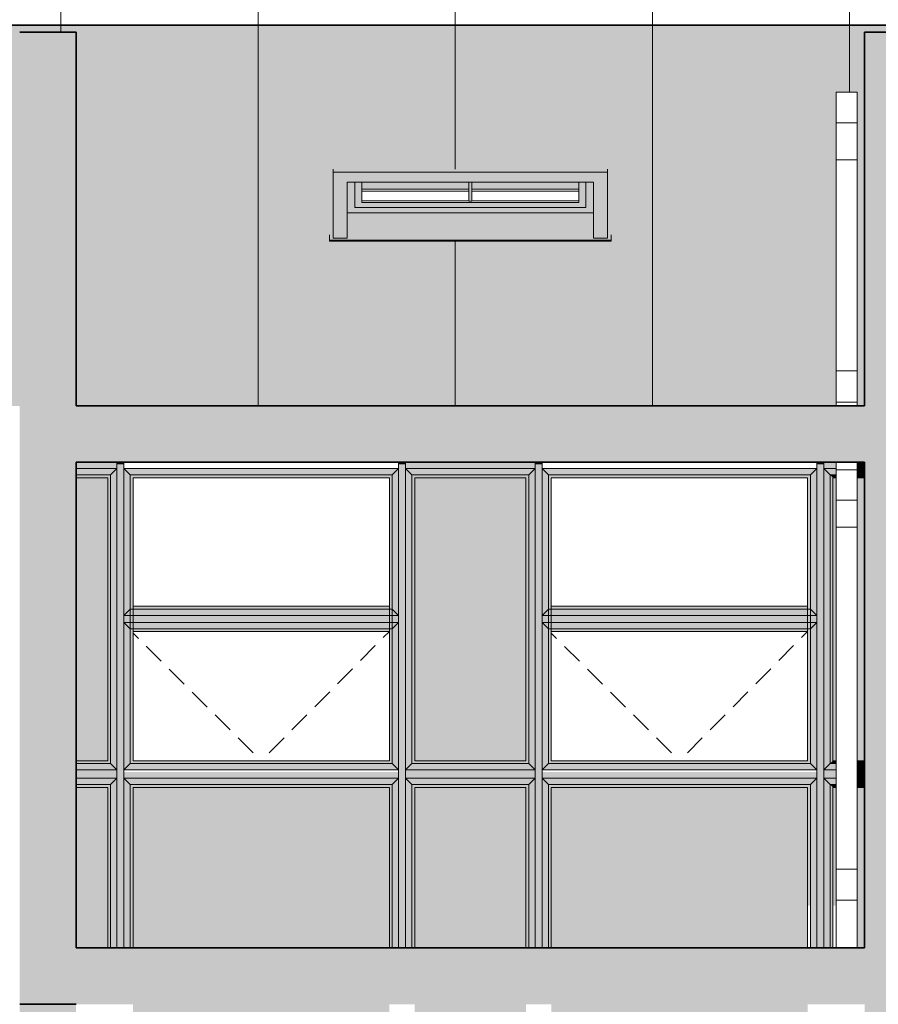
# Model space of a CAD drawing. Extents: x 619718 to 908907, y -132408 to -3330.
# Drawn here: x 672762 to 678860, y -21303 to -14310 of the extents above; entities that cross this region are included whole.
import ezdxf

# ---------------------------------------------------------------- set-up
doc = ezdxf.new("R2010")
doc.units = 0
doc.header["$MEASUREMENT"] = 0
doc.linetypes.add('Achse', pattern=[230, 0, -80, 150, 0])
for name, color, linetype, lineweight in [('A-NDIM-7-015 TX-02', 7, 'Continuous', 15), ('Балки_Ном_пера__3', 7, 'Continuous', 35), ('Колонны_Ном_пера__3', 7, 'Continuous', 35), ('Крыши_Ном_пера__3', 7, 'Continuous', 35), ('Крыши_Ном_пера__91', 255, 'Continuous', 20), ('Мебель и оборудование_Ном_пера__21', 7, 'Continuous', 20), ('Наружные стены_Ном_пера__3', 7, 'Continuous', 35), ('Наружные стены_Ном_пера__33', 7, 'Continuous', 20), ('Огражд.  лестн._Ном_пера__145', 9, 'Continuous', 18), ('Огражд.  лестн._Ном_пера__21', 7, 'Continuous', 20), ('Огражд.  лестн._Ном_пера__87', 7, 'Continuous', 20), ('ШТРИХОВКА2_Ном_пера__100', 253, 'Continuous', 20), ('ШТРИХОВКА2_Ном_пера__19', 255, 'Continuous', 20), ('ШТРИХОВКА2_Ном_пера__91', 255, 'Continuous', 20)]:
    doc.layers.add(name, color=color, linetype=linetype, lineweight=lineweight)
doc.layers.add('ШТРИХОВКА2_Ном_пера__120', color=7, linetype='Continuous', lineweight=15, true_color=0xf2f2f2)
doc.styles.add('ROMANS', font='ROMANS.shx')
doc.dimstyles.new('A-COTAS 100', dxfattribs={"dimtxt": 250, "dimasz": 125, "dimexe": 0.18, "dimexo": 300, "dimgap": 75, "dimtad": 1, "dimdec": 0, "dimzin": 0, "dimdsep": 46, "dimtxsty": 'ROMANS', "dimblk": 'DOT', "dimcen": 0.9, "dimclrd": 256, "dimclre": 256, "dimclrt": 256, "dimadec": 0, "dimazin": 0, "dimtfac": 1, "dimtdec": 0, "dimtmove": 2, "dimatfit": 3, "dimldrblk": 'DOT', "dimfxl": 1, "dimtolj": 1, "dimtzin": 0, "dimarcsym": 0})

msp = doc.modelspace()

# ---------------------------------------------------------------- hatches: boundary and pattern name
h = msp.add_hatch(color=253)
h.paths.add_polyline_path([(678560.5, -15305.9), (678560.5, -15043.4), (678560.5, -14825.2), (678710.5, -14825.2), (678710.5, -15043.4), (678710.5, -15305.9), (678710.5, -16803.1), (678710.5, -17025.4), (678710.5, -17052.8), (678762.5, -17052.8), (678762.5, -14398.3), (679162.5, -14398.3), (679162.5, -17052.8), (684560.5, -17052.8), (684560.5, -17025.4), (684560.5, -16804.4), (684560.5, -16803.1), (684560.5, -15305.9), (684560.5, -15043.4), (684560.5, -14825.2), (684710.5, -14825.2), (684710.5, -15043.4), (684710.5, -15305.9), (684710.5, -16803.1), (684710.5, -17025.4), (684710.5, -17052.8), (684762.5, -17052.8), (684762.5, -14398.3), (685162.5, -14398.3), (685162.5, -17052.8), (689200.9, -17052.8), (689200.9, -14349.8), (680671.1, -14349.8), (680671.1, -14779.3, -0.414214), (680721.1, -14829.3, -1), (680621.1, -14829.3, -0.414214), (680671.1, -14779.3), (680671.1, -14349.8), (660512.5, -14349.8), (660512.5, -14542.4), (660512.5, -17052.8), (660762.5, -17052.8), (660762.5, -14942.2), (660762.5, -14398.3), (661162.5, -14398.3), (661162.5, -17052.8), (661190.1, -17052.8), (661190.1, -15685.1), (661190.1, -15382.6), (661190.1, -14936.8), (661340.1, -14936.8), (661340.1, -15382.6), (661340.1, -15685.1), (661340.1, -17052.8), (666477.6, -17052.8), (666477.6, -15685.1), (666477.6, -15382.6), (666477.6, -14936.8), (666627.6, -14936.8), (666627.6, -15382.6), (666627.6, -15685.1), (666627.6, -17052.8), (666762.5, -17052.8), (666762.5, -14398.3), (667162.5, -14398.3), (667162.5, -17052.8), (672463.8, -17052.8), (672463.8, -15685.1), (672463.8, -15382.6), (672463.8, -14936.8), (672613.8, -14936.8), (672613.8, -15382.6), (672613.8, -15685.1), (672613.8, -17052.8), (672762.5, -17052.8), (672762.5, -14398.3), (673162.5, -14398.3), (673162.5, -17052.8), (678560.5, -17052.8), (678560.5, -17025.4), (678560.5, -16804.4), (678560.5, -16803.1)])
h.paths.add_polyline_path([(674987.5, -15392.3), (676937.5, -15392.3), (676937.5, -15860.8), (676837.5, -15860.8), (676837.5, -15682.2), (675087.5, -15682.2), (675087.5, -15860.8), (674987.5, -15860.8)], flags=16)
h.paths.add_polyline_path([(674962.5, -15875.7), (676962.5, -15875.7), (676962.5, -15883.8), (674962.5, -15883.8)], flags=16)
h.paths.add_polyline_path([(676782.5, -15463), (676782.5, -15608), (676782.5, -15643.4), (675142.5, -15643.4), (675142.5, -15608), (675142.5, -15463)], flags=0)
h.paths.add_polyline_path([(675192.5, -15514.3), (675952.5, -15514.3), (675952.5, -15528.5), (675952.5, -15599.2), (675972.5, -15599.2), (675972.5, -15528.5), (675972.5, -15514.3), (676732.5, -15514.3), (676732.5, -15608), (675192.5, -15608)], flags=0)
h.paths.add_polyline_path([(670962.5, -15875.7), (670962.5, -15883.8), (668962.5, -15883.8), (668962.5, -15875.7)], flags=16)
h.paths.add_polyline_path([(670937.5, -15860.8), (670837.5, -15860.8), (670837.5, -15682.2), (669087.5, -15682.2), (669087.5, -15860.8), (668987.5, -15860.8), (668987.5, -15392.3), (670937.5, -15392.3)], flags=16)
h.paths.add_polyline_path([(670782.5, -15463), (670782.5, -15608), (670782.5, -15643.4), (669142.5, -15643.4), (669142.5, -15608), (669142.5, -15463)], flags=0)
h.paths.add_polyline_path([(670732.5, -15608), (669192.5, -15608), (669192.5, -15514.3), (669952.5, -15514.3), (669952.5, -15528.5), (669952.5, -15599.2), (669972.5, -15599.2), (669972.5, -15528.5), (669972.5, -15514.3), (670732.5, -15514.3)], flags=0)
h.paths.add_polyline_path([(680962.5, -15875.7), (682962.5, -15875.7), (682962.5, -15883.8), (680962.5, -15883.8)], flags=16)
h.paths.add_polyline_path([(680987.5, -15392.3), (682937.5, -15392.3), (682937.5, -15860.8), (682837.5, -15860.8), (682837.5, -15682.2), (681087.5, -15682.2), (681087.5, -15860.8), (680987.5, -15860.8)], flags=16)
h.paths.add_polyline_path([(682782.5, -15463), (682782.5, -15608), (682782.5, -15643.4), (681142.5, -15643.4), (681142.5, -15608), (681142.5, -15463)], flags=0)
h.paths.add_polyline_path([(681192.5, -15514.3), (681952.5, -15514.3), (681952.5, -15528.5), (681952.5, -15599.2), (681972.5, -15599.2), (681972.5, -15528.5), (681972.5, -15514.3), (682732.5, -15514.3), (682732.5, -15608), (681192.5, -15608)], flags=0)
h.paths.add_polyline_path([(664962.5, -15875.7), (664962.5, -15883.8), (662962.5, -15883.8), (662962.5, -15875.7)], flags=16)
h.paths.add_polyline_path([(664937.5, -15860.8), (664837.5, -15860.8), (664837.5, -15682.2), (663087.5, -15682.2), (663087.5, -15860.8), (662987.5, -15860.8), (662987.5, -15392.3), (664937.5, -15392.3)], flags=16)
h.paths.add_polyline_path([(664782.5, -15463), (664782.5, -15608), (664782.5, -15643.4), (663142.5, -15643.4), (663142.5, -15608), (663142.5, -15463)], flags=0)
h.paths.add_polyline_path([(664732.5, -15608), (663192.5, -15608), (663192.5, -15514.3), (663952.5, -15514.3), (663952.5, -15528.5), (663952.5, -15599.2), (663972.5, -15599.2), (663972.5, -15528.5), (663972.5, -15514.3), (664732.5, -15514.3)], flags=0)
h.paths.add_polyline_path([(686962.8, -15875.7), (688962.8, -15875.7), (688962.8, -15883.8), (686962.8, -15883.8)], flags=16)
h.paths.add_polyline_path([(686987.8, -15392.3), (688937.8, -15392.3), (688937.8, -15860.8), (688837.8, -15860.8), (688837.8, -15682.2), (687087.8, -15682.2), (687087.8, -15860.8), (686987.8, -15860.8)], flags=16)
h.paths.add_polyline_path([(688782.8, -15463), (688782.8, -15608), (688782.8, -15643.4), (687142.8, -15643.4), (687142.8, -15608), (687142.8, -15463)], flags=0)
h.paths.add_polyline_path([(687192.8, -15514.3), (687952.8, -15514.3), (687952.8, -15528.5), (687952.8, -15599.2), (687972.8, -15599.2), (687972.8, -15528.5), (687972.8, -15514.3), (688732.8, -15514.3), (688732.8, -15608), (687192.8, -15608)], flags=0)
h = msp.add_hatch(color=254)
h.paths.add_polyline_path([(670357.5, -17562.8), (669567.5, -17562.8), (669567.5, -19572.8), (670357.5, -19572.8)])
h.paths.add_polyline_path([(669387.5, -19762.8), (667567.5, -19762.8), (667567.5, -20902.8), (669387.5, -20902.8)])
h.paths.add_polyline_path([(670357.5, -19762.8), (669567.5, -19762.8), (669567.5, -20902.8), (670357.5, -20902.8)])
h.paths.add_polyline_path([(672357.5, -19762.8), (670537.5, -19762.8), (670537.5, -20902.8), (672357.5, -20902.8)])
h.paths.add_polyline_path([(670357.5, -21302.8), (669567.5, -21302.8), (669567.5, -22172.8), (670357.5, -22172.8)])
h.paths.add_polyline_path([(672357.5, -21302.8), (670537.5, -21302.8), (670537.5, -22172.8), (672357.5, -22172.8)])
h.paths.add_polyline_path([(670357.5, -22362.8), (669567.5, -22362.8), (669567.5, -24372.8), (670357.5, -24372.8)])
h.paths.add_polyline_path([(669387.5, -21302.8), (667567.5, -21302.8), (667567.5, -22172.8), (669387.5, -22172.8)])
h.paths.add_polyline_path([(676357.5, -17562.8), (675567.5, -17562.8), (675567.5, -19572.8), (676357.5, -19572.8)])
h.paths.add_polyline_path([(675387.5, -19762.8), (673567.5, -19762.8), (673567.5, -20902.8), (675387.5, -20902.8)])
h.paths.add_polyline_path([(676357.5, -19762.8), (675567.5, -19762.8), (675567.5, -20902.8), (676357.5, -20902.8)])
h.paths.add_polyline_path([(678357.5, -19762.8), (676537.5, -19762.8), (676537.5, -20902.8), (678357.5, -20902.8)])
h.paths.add_polyline_path([(678357.5, -21302.8), (676537.5, -21302.8), (676537.5, -22172.8), (678357.5, -22172.8)])
h.paths.add_polyline_path([(676357.5, -21302.8), (675567.5, -21302.8), (675567.5, -22172.8), (676357.5, -22172.8)])
h.paths.add_polyline_path([(675387.5, -21302.8), (673567.5, -21302.8), (673567.5, -22172.8), (675387.5, -22172.8)])
h.paths.add_polyline_path([(676357.5, -22362.8), (675567.5, -22362.8), (675567.5, -24372.8), (676357.5, -24372.8)])
h.paths.add_polyline_path([(682357.5, -22362.8), (681567.5, -22362.8), (681567.5, -24372.8), (682357.5, -24372.8)])
h.paths.add_polyline_path([(681387.5, -21302.8), (679567.5, -21302.8), (679567.5, -22172.8), (681387.5, -22172.8)])
h.paths.add_polyline_path([(682357.5, -21302.8), (681567.5, -21302.8), (681567.5, -22172.8), (682357.5, -22172.8)])
h.paths.add_polyline_path([(684357.5, -21302.8), (682537.5, -21302.8), (682537.5, -22172.8), (684357.5, -22172.8)])
h.paths.add_polyline_path([(684357.5, -19762.8), (682537.5, -19762.8), (682537.5, -20902.8), (684357.5, -20902.8)])
h.paths.add_polyline_path([(682357.5, -19762.8), (681567.5, -19762.8), (681567.5, -20902.8), (682357.5, -20902.8)])
h.paths.add_polyline_path([(681387.5, -19762.8), (679567.5, -19762.8), (679567.5, -20902.8), (681387.5, -20902.8)])
h.paths.add_polyline_path([(682357.5, -17562.8), (681567.5, -17562.8), (681567.5, -19572.8), (682357.5, -19572.8)])
at = {"layer": 'ШТРИХОВКА2_Ном_пера__100', "linetype": 'Continuous'}
for points in [[(673162.5, -14398.3), (672762.5, -14398.3), (672762.5, -21302.8), (673162.5, -21302.8)], [(678762.5, -30202.8), (679162.5, -30202.8), (679162.5, -14398.3), (678762.5, -14398.3)], [(674987.5, -15860.8), (675087.5, -15860.8), (675087.5, -15463), (674987.5, -15392.3)], [(674987.5, -15392.3), (675087.5, -15463), (676837.5, -15463), (676937.5, -15392.3)], [(676937.5, -15392.3), (676837.5, -15463), (676837.5, -15860.8), (676937.5, -15860.8)], [(675087.5, -15463), (675087.5, -15643.4), (675142.5, -15643.4), (675142.5, -15463)], [(675142.5, -15608), (675192.5, -15608), (675192.5, -15463), (675142.5, -15463)], [(676732.5, -15608), (676782.5, -15608), (676782.5, -15463), (676732.5, -15463)], [(676782.5, -15643.4), (676837.5, -15643.4), (676837.5, -15463), (676782.5, -15463)], [(675087.5, -15682.2), (676837.5, -15682.2), (676837.5, -15643.4), (676782.5, -15643.4), (675142.5, -15643.4), (675087.5, -15643.4)], [(675142.5, -15643.4), (676782.5, -15643.4), (676782.5, -15608), (676732.5, -15608), (675192.5, -15608), (675142.5, -15608)], [(674987.5, -15839.1), (674962.5, -15839.1), (674962.5, -15875.7), (676962.5, -15875.7), (676962.5, -15839.1), (676937.5, -15839.1), (676937.5, -15860.8), (676837.5, -15860.8), (676837.5, -15682.2), (675087.5, -15682.2), (675087.5, -15860.8), (674987.5, -15860.8)], [(678762.5, -17452.8), (678762.5, -17052.8), (673162.5, -17052.8), (673162.5, -17452.8)], [(678762.5, -21302.8), (678762.5, -20902.8), (673162.5, -20902.8), (673162.5, -21302.8)], [(672762.5, -21302.8), (672762.5, -22075.7), (673162.5, -22075.7), (673162.5, -21302.8)]]:
    msp.add_hatch(color=256, dxfattribs=at).paths.add_polyline_path(points, flags=0)
at = {"layer": 'ШТРИХОВКА2_Ном_пера__120', "linetype": 'Continuous'}
h = msp.add_hatch(dxfattribs=at)
h.set_pattern_fill('НАСТИЛ_ДОЩАТЫЙ', color=256, style=0, pattern_type=2)
h.set_pattern_definition([(90, (667454.6, -30202.8), (1400, 0), [])])
h.paths.add_polyline_path([(660512.5, -14249.3), (660512.5, -14349.8), (715412.5, -14349.8), (715412.5, -14249.3)], flags=0)
h = msp.add_hatch(dxfattribs=at)
h.set_pattern_fill('НАСТИЛ_ДОЩАТЫЙ', color=256, style=0, pattern_type=2)
h.set_pattern_definition([(90, (667454.6, -31248.3), (-1400, 0), [])])
h.paths.add_polyline_path([(715412.5, -14349.8), (660744.7, -14349.8), (660512.5, -14349.8), (660512.5, -17052.8), (660740.1, -17052.8), (660758.7, -14398.3), (661162.5, -14398.3), (661162.5, -14936.8), (661162.5, -15839.1), (661162.5, -17052.8), (661190.1, -17052.8), (661190.1, -14936.8), (661340.1, -14936.8), (661340.1, -17052.8), (666477.6, -17052.8), (666477.6, -14936.8), (666627.6, -14936.8), (666627.6, -17052.8), (666762.5, -17052.8), (666762.5, -14398.3), (667162.5, -14398.3), (667162.5, -14936.8), (667162.5, -17052.8), (672463.8, -17052.8), (672463.8, -14936.8), (672613.8, -14936.8), (672613.8, -17052.8), (672762.5, -17052.8), (672762.5, -14398.3), (673162.5, -14398.3), (673162.5, -14936.8), (673162.5, -17052.8), (678560.5, -17052.8), (678560.5, -14825.2), (678710.5, -14825.2), (678710.5, -17052.8), (678762.5, -17052.8), (678762.5, -14398.3), (679162.5, -14398.3), (679162.5, -15839.1), (679162.5, -17052.8), (684560.5, -17052.8), (684560.5, -14825.2), (684710.5, -14825.2), (684710.5, -17052.8), (684762.5, -17052.8), (684762.5, -14798.3), (684762.5, -14398.3), (685162.5, -14398.3), (685162.5, -15839.1), (685162.5, -17052.8), (690060.5, -17052.8), (690060.5, -14825.2), (690210.5, -14825.2), (690210.5, -17052.8), (690262.5, -17052.8), (690262.5, -14435), (690262.5, -14398.3), (690314.4, -14398.3), (690662.5, -14398.3), (690662.5, -15839.1), (690662.5, -17052.8), (691262.5, -17052.8), (691262.5, -14398.3), (691611.1, -14398.3), (691662.5, -14398.3), (691662.5, -15839.1), (691662.5, -17052.8), (696560.5, -17052.8), (696560.5, -14825.2), (696710.5, -14825.2), (696710.5, -17052.8), (696762.5, -17052.8), (696762.5, -14398.3), (697162.5, -14398.3), (697162.5, -15839.1), (697162.5, -17052.8), (702560.5, -17052.8), (702560.5, -14825.2), (702710.5, -14825.2), (702710.5, -17052.8), (702712.5, -17052.8), (702712.5, -16802.8), (702762.5, -16802.8), (702762.5, -14398.3), (703162.5, -14398.3), (703162.5, -15839.1), (703162.5, -16802.8), (703212.5, -16802.8), (703212.5, -17052.8), (708560.5, -17052.8), (708560.5, -14825.2), (708710.5, -14825.2), (708710.5, -17052.8), (708762.5, -17052.8), (708762.5, -14398.3), (709162.5, -14398.3), (709162.5, -15839.1), (709162.5, -17052.8), (714560.5, -17052.8), (714560.5, -14825.2), (714710.5, -14825.2), (714710.5, -17052.8), (714762.5, -17052.8), (714762.5, -14798.3), (714762.5, -14398.3), (715162.5, -14398.3), (715162.5, -17052.8), (715412.5, -17052.8), (715412.5, -14396.1)], flags=0)
h.paths.add_polyline_path([(664962.5, -15883.8), (662962.5, -15883.8), (662962.5, -15839.1), (662987.5, -15839.1), (662987.5, -15371.6), (664937.5, -15371.6), (664937.5, -15839.1), (664962.5, -15839.1)], flags=0)
h.paths.add_polyline_path([(668962.5, -15883.8), (668962.5, -15839.1), (668987.5, -15839.1), (668987.5, -15371.6), (670937.5, -15371.6), (670937.5, -15839.1), (670962.5, -15839.1), (670962.5, -15883.8)], flags=0)
h.paths.add_polyline_path([(676962.5, -15883.8), (674962.5, -15883.8), (674962.5, -15839.1), (674987.5, -15839.1), (674987.5, -15371.6), (676937.5, -15371.6), (676937.5, -15839.1), (676962.5, -15839.1)], flags=0)
h.paths.add_polyline_path([(682962.5, -15883.8), (680962.5, -15883.8), (680962.5, -15839.1), (680987.5, -15839.1), (680987.5, -15371.6), (682937.5, -15371.6), (682937.5, -15839.1), (682962.5, -15839.1)], flags=0)
h.paths.add_polyline_path([(686962.8, -15839.1), (686987.8, -15839.1), (686987.8, -15371.6), (688937.8, -15371.6), (688937.8, -15839.1), (688962.8, -15839.1), (688962.8, -15883.8), (686962.8, -15883.8)], flags=0)
h.paths.add_polyline_path([(692962.6, -15883.8), (692962.6, -15839.1), (692987.6, -15839.1), (692987.6, -15371.6), (694937.6, -15371.6), (694937.6, -15839.1), (694962.6, -15839.1), (694962.6, -15883.8)], flags=0)
h.paths.add_polyline_path([(698962.5, -15883.8), (698962.5, -15839.1), (698987.5, -15839.1), (698987.5, -15371.6), (700937.5, -15371.6), (700937.5, -15839.1), (700962.5, -15839.1), (700962.5, -15883.8)], flags=0)
h.paths.add_polyline_path([(706962.5, -15883.8), (704962.5, -15883.8), (704962.5, -15839.1), (704987.5, -15839.1), (704987.5, -15371.6), (706937.5, -15371.6), (706937.5, -15839.1), (706962.5, -15839.1)], flags=0)
h.paths.add_polyline_path([(712962.5, -15883.8), (710962.5, -15883.8), (710962.5, -15839.1), (710987.5, -15839.1), (710987.5, -15371.6), (712937.5, -15371.6), (712937.5, -15839.1), (712962.5, -15839.1)], flags=0)
h = msp.add_hatch(dxfattribs=at)
h.set_pattern_fill('НАСТИЛ_ДОЩАТЫЙ', color=256, style=0, pattern_type=2)
h.set_pattern_definition([(90, (667454.6, -30202.8), (-1400, 0), [])])
h.paths.add_polyline_path([(673162.5, -14349.8), (673162.5, -14350.1), (678762.5, -14350.1), (678762.5, -14349.8)], flags=0)
for points in [[(673452.5, -17452.8), (673162.5, -17452.8), (673162.5, -17497.8), (673452.5, -17497.8)], [(675502.5, -17497.8), (676422.5, -17497.8), (676422.5, -17452.8), (675502.5, -17452.8)], [(678560.5, -17452.8), (678472.5, -17452.8), (678472.5, -17497.8), (678560.5, -17497.8)], [(678710.5, -17497.8), (678762.5, -17497.8), (678762.5, -17452.8), (678710.5, -17452.8)], [(673162.5, -19572.8), (673387.5, -19572.8), (673387.5, -17562.8), (673162.5, -17562.8)], [(678537.5, -19572.8), (678560.5, -19572.8), (678560.5, -17562.8), (678537.5, -17562.8)], [(678762.5, -17562.8), (678710.5, -17562.8), (678710.5, -19572.8), (678762.5, -19572.8)], [(673162.5, -19697.8), (673452.5, -19697.8), (673452.5, -19637.8), (673162.5, -19637.8)], [(675502.5, -19697.8), (676422.5, -19697.8), (676422.5, -19637.8), (675502.5, -19637.8)], [(678560.5, -19637.8), (678472.5, -19637.8), (678472.5, -19697.8), (678560.5, -19697.8)], [(678762.5, -19637.8), (678710.5, -19637.8), (678710.5, -19697.8), (678762.5, -19697.8)], [(673502.5, -19697.8), (675452.5, -19697.8), (675452.5, -19652.8), (673502.5, -19652.8)], [(678422.5, -19652.8), (676472.5, -19652.8), (676472.5, -19697.8), (678422.5, -19697.8)], [(673162.5, -19762.8), (673162.5, -20902.8), (673387.5, -20902.8), (673387.5, -19762.8)], [(678537.5, -19762.8), (678537.5, -20602.8), (678560.5, -20602.8), (678560.5, -19762.8)], [(678710.5, -20902.8), (678762.5, -20902.8), (678762.5, -19762.8), (678710.5, -19762.8)]]:
    msp.add_hatch(color=256, dxfattribs=at).paths.add_polyline_path(points, flags=0)
at = {"layer": 'ШТРИХОВКА2_Ном_пера__19', "linetype": 'Continuous'}
for points in [[(673502.5, -17452.8), (673452.5, -17452.8), (673452.5, -17467.8), (673502.5, -17467.8)], [(673452.5, -19667.8), (673502.5, -19667.8), (673502.5, -17467.8), (673452.5, -17467.8)], [(675502.5, -17452.8), (675452.5, -17452.8), (675452.5, -17467.8), (675502.5, -17467.8)], [(675452.5, -19667.8), (675502.5, -19667.8), (675502.5, -17467.8), (675452.5, -17467.8)], [(676472.5, -17452.8), (676422.5, -17452.8), (676422.5, -17467.8), (676472.5, -17467.8)], [(676422.5, -19667.8), (676472.5, -19667.8), (676472.5, -17467.8), (676422.5, -17467.8)], [(678472.5, -17452.8), (678422.5, -17452.8), (678422.5, -17467.8), (678472.5, -17467.8)], [(678422.5, -19667.8), (678472.5, -19667.8), (678472.5, -17467.8), (678422.5, -17467.8)], [(673502.5, -18540.3), (673502.5, -18590.3), (675452.5, -18590.3), (675452.5, -18540.3)], [(676472.5, -18540.3), (676472.5, -18590.3), (678422.5, -18590.3), (678422.5, -18540.3)], [(673452.5, -20895.1), (673502.5, -20895.1), (673502.5, -19667.8), (673452.5, -19667.8)], [(675452.5, -20902.8), (675502.5, -20902.8), (675502.5, -19667.8), (675452.5, -19667.8)], [(676422.5, -20902.8), (676472.5, -20902.8), (676472.5, -19667.8), (676422.5, -19667.8)], [(678422.5, -20902.8), (678472.5, -20902.8), (678472.5, -19667.8), (678422.5, -19667.8)]]:
    msp.add_hatch(color=256, dxfattribs=at).paths.add_polyline_path(points, flags=0)
at = {"layer": 'ШТРИХОВКА2_Ном_пера__91', "linetype": 'Continuous'}
for points in [[(673162.5, -17542.8), (673407.5, -17542.8), (673452.5, -17497.8), (673162.5, -17497.8)], [(673162.5, -17542.8), (673162.5, -17562.8), (673387.5, -17562.8), (673407.5, -17542.8)], [(673387.5, -19572.8), (673407.5, -19592.8), (673407.5, -17542.8), (673387.5, -17562.8)], [(673452.5, -19637.8), (673452.5, -17497.8), (673407.5, -17542.8), (673407.5, -19592.8)], [(673502.5, -17497.8), (673547.5, -17542.8), (675407.5, -17542.8), (675452.5, -17497.8)], [(673502.5, -19637.8), (673547.5, -19592.8), (673547.5, -17542.8), (673502.5, -17497.8)], [(673547.5, -19592.8), (673567.5, -19572.8), (673567.5, -17562.8), (673547.5, -17542.8)], [(675407.5, -17542.8), (673547.5, -17542.8), (673567.5, -17562.8), (675387.5, -17562.8)], [(675387.5, -19572.8), (675407.5, -19592.8), (675407.5, -17542.8), (675387.5, -17562.8)], [(675452.5, -19637.8), (675452.5, -17497.8), (675407.5, -17542.8), (675407.5, -19592.8)], [(675502.5, -17497.8), (675547.5, -17542.8), (676377.5, -17542.8), (676422.5, -17497.8)], [(675502.5, -19637.8), (675547.5, -19592.8), (675547.5, -17542.8), (675502.5, -17497.8)], [(675547.5, -19592.8), (675567.5, -19572.8), (675567.5, -17562.8), (675547.5, -17542.8)], [(676377.5, -17542.8), (675547.5, -17542.8), (675567.5, -17562.8), (676357.5, -17562.8)], [(676357.5, -19572.8), (676377.5, -19592.8), (676377.5, -17542.8), (676357.5, -17562.8)], [(676422.5, -19637.8), (676422.5, -17497.8), (676377.5, -17542.8), (676377.5, -19592.8)], [(676472.5, -17497.8), (676517.5, -17542.8), (678377.5, -17542.8), (678422.5, -17497.8)], [(676472.5, -19637.8), (676517.5, -19592.8), (676517.5, -17542.8), (676472.5, -17497.8)], [(676517.5, -19592.8), (676537.5, -19572.8), (676537.5, -17562.8), (676517.5, -17542.8)], [(678377.5, -17542.8), (676517.5, -17542.8), (676537.5, -17562.8), (678357.5, -17562.8)], [(678357.5, -19572.8), (678377.5, -19592.8), (678377.5, -17542.8), (678357.5, -17562.8)], [(678422.5, -19637.8), (678422.5, -17497.8), (678377.5, -17542.8), (678377.5, -19592.8)], [(678560.5, -17497.8), (678472.5, -17497.8), (678517.5, -17542.8), (678560.5, -17542.8)], [(678472.5, -19637.8), (678517.5, -19592.8), (678517.5, -17542.8), (678472.5, -17497.8)], [(678517.5, -19592.8), (678537.5, -19572.8), (678537.5, -17562.8), (678517.5, -17542.8)], [(678560.5, -17542.8), (678517.5, -17542.8), (678537.5, -17562.8), (678560.5, -17562.8)], [(678710.5, -17542.8), (678762.5, -17542.8), (678762.5, -17497.8), (678710.5, -17497.8)], [(678710.5, -17562.8), (678762.5, -17562.8), (678762.5, -17542.8), (678710.5, -17542.8)], [(673502.5, -18540.3), (675452.5, -18540.3), (675407.5, -18495.3), (673547.5, -18495.3)], [(673567.5, -18475.3), (673547.5, -18495.3), (675407.5, -18495.3), (675387.5, -18475.3)], [(676472.5, -18540.3), (678422.5, -18540.3), (678377.5, -18495.3), (676517.5, -18495.3)], [(676537.5, -18475.3), (676517.5, -18495.3), (678377.5, -18495.3), (678357.5, -18475.3)], [(673502.5, -18590.3), (673547.5, -18635.3), (675407.5, -18635.3), (675452.5, -18590.3)], [(676472.5, -18590.3), (676517.5, -18635.3), (678377.5, -18635.3), (678422.5, -18590.3)], [(675407.5, -18635.3), (673547.5, -18635.3), (673567.5, -18655.3), (675387.5, -18655.3)], [(678377.5, -18635.3), (676517.5, -18635.3), (676537.5, -18655.3), (678357.5, -18655.3)], [(673162.5, -19572.8), (673162.5, -19592.8), (673407.5, -19592.8), (673387.5, -19572.8)], [(673567.5, -19572.8), (673547.5, -19592.8), (675407.5, -19592.8), (675387.5, -19572.8)], [(675567.5, -19572.8), (675547.5, -19592.8), (676377.5, -19592.8), (676357.5, -19572.8)], [(676537.5, -19572.8), (676517.5, -19592.8), (678377.5, -19592.8), (678357.5, -19572.8)], [(678537.5, -19572.8), (678517.5, -19592.8), (678560.5, -19592.8), (678560.5, -19572.8)], [(678762.5, -19572.8), (678710.5, -19572.8), (678710.5, -19592.8), (678762.5, -19592.8)], [(673162.5, -19637.8), (673452.5, -19637.8), (673407.5, -19592.8), (673162.5, -19592.8)], [(673502.5, -19637.8), (675452.5, -19637.8), (675407.5, -19592.8), (673547.5, -19592.8)], [(675502.5, -19637.8), (676422.5, -19637.8), (676377.5, -19592.8), (675547.5, -19592.8)], [(676472.5, -19637.8), (678422.5, -19637.8), (678377.5, -19592.8), (676517.5, -19592.8)], [(678472.5, -19637.8), (678560.5, -19637.8), (678560.5, -19592.8), (678517.5, -19592.8)], [(678710.5, -19592.8), (678710.5, -19637.8), (678762.5, -19637.8), (678762.5, -19592.8)], [(673162.5, -19742.8), (673407.5, -19742.8), (673452.5, -19697.8), (673162.5, -19697.8)], [(673407.5, -20902.8), (673452.5, -20902.8), (673452.5, -19697.8), (673407.5, -19742.8)], [(673502.5, -19697.8), (673547.5, -19742.8), (675407.5, -19742.8), (675452.5, -19697.8)], [(673502.5, -20902.8), (673547.5, -20902.8), (673547.5, -19742.8), (673502.5, -19697.8)], [(675407.5, -20902.8), (675452.5, -20902.8), (675452.5, -19697.8), (675407.5, -19742.8)], [(675502.5, -19697.8), (675547.5, -19742.8), (676377.5, -19742.8), (676422.5, -19697.8)], [(675502.5, -20902.8), (675547.5, -20902.8), (675547.5, -19742.8), (675502.5, -19697.8)], [(676377.5, -20902.8), (676422.5, -20902.8), (676422.5, -19697.8), (676377.5, -19742.8)], [(676472.5, -19697.8), (676517.5, -19742.8), (678377.5, -19742.8), (678422.5, -19697.8)], [(676472.5, -20902.8), (676517.5, -20902.8), (676517.5, -19742.8), (676472.5, -19697.8)], [(678377.5, -20902.8), (678422.5, -20902.8), (678422.5, -19697.8), (678377.5, -19742.8)], [(678472.5, -19697.8), (678517.5, -19742.8), (678560.5, -19742.8), (678560.5, -19697.8)], [(678472.5, -20902.8), (678517.5, -20902.8), (678517.5, -19742.8), (678472.5, -19697.8)], [(678710.5, -19742.8), (678762.5, -19742.8), (678762.5, -19697.8), (678710.5, -19697.8)], [(673162.5, -19742.8), (673162.5, -19762.8), (673387.5, -19762.8), (673407.5, -19742.8)], [(673407.5, -19742.8), (673387.5, -19762.8), (673387.5, -20602.8), (673407.5, -20602.8)], [(673567.5, -19762.8), (673547.5, -19742.8), (673547.5, -20602.8), (673567.5, -20602.8)], [(675407.5, -19742.8), (673547.5, -19742.8), (673567.5, -19762.8), (675387.5, -19762.8)], [(675407.5, -19742.8), (675387.5, -19762.8), (675387.5, -20602.8), (675407.5, -20602.8)], [(675567.5, -19762.8), (675547.5, -19742.8), (675547.5, -20602.8), (675567.5, -20602.8)], [(676377.5, -19742.8), (675547.5, -19742.8), (675567.5, -19762.8), (676357.5, -19762.8)], [(676377.5, -19742.8), (676357.5, -19762.8), (676357.5, -20602.8), (676377.5, -20602.8)], [(676537.5, -19762.8), (676517.5, -19742.8), (676517.5, -20602.8), (676537.5, -20602.8)], [(678377.5, -19742.8), (676517.5, -19742.8), (676537.5, -19762.8), (678357.5, -19762.8)], [(678377.5, -19742.8), (678357.5, -19762.8), (678357.5, -20602.8), (678377.5, -20602.8)], [(678537.5, -19762.8), (678517.5, -19742.8), (678517.5, -20602.8), (678537.5, -20602.8)], [(678560.5, -19742.8), (678517.5, -19742.8), (678537.5, -19762.8), (678560.5, -19762.8)], [(678710.5, -19762.8), (678762.5, -19762.8), (678762.5, -19742.8), (678710.5, -19742.8)], [(673387.5, -20602.8), (673387.5, -20902.8), (673407.5, -20902.8), (673407.5, -20602.8)], [(673547.5, -20602.8), (673547.5, -20902.8), (673567.5, -20902.8), (673567.5, -20602.8)], [(675387.5, -20602.8), (675387.5, -20902.8), (675407.5, -20902.8), (675407.5, -20602.8)], [(675547.5, -20602.8), (675547.5, -20902.8), (675567.5, -20902.8), (675567.5, -20602.8)], [(676357.5, -20602.8), (676357.5, -20902.8), (676377.5, -20902.8), (676377.5, -20602.8)], [(676517.5, -20602.8), (676517.5, -20902.8), (676537.5, -20902.8), (676537.5, -20602.8)], [(678517.5, -20602.8), (678517.5, -20902.8), (678537.5, -20902.8), (678537.5, -20602.8)]]:
    msp.add_hatch(color=256, dxfattribs=at).paths.add_polyline_path(points, flags=0)

# ---------------------------------------------------------------- linework, layer by layer
at = {"layer": 'Балки_Ном_пера__3', "linetype": 'Continuous'}
for p, q in [((678762.5, -17052.8), (673162.5, -17052.8)), ((678762.5, -17452.8), (673162.5, -17452.8)), ((678762.5, -20902.8), (673162.5, -20902.8))]:
    msp.add_line(p, q, dxfattribs=at)
at = {"layer": 'Колонны_Ном_пера__3', "linetype": 'Continuous'}
for p, q in [((673162.5, -14350.1), (673162.5, -14349.8)), ((673162.5, -17052.8), (673162.5, -14398.1)), ((678762.5, -14350.1), (678762.5, -14349.8)), ((678762.5, -17052.8), (678762.5, -14398.1)), ((673162.5, -20902.8), (673162.5, -17452.8)), ((678762.5, -20902.8), (678762.5, -17452.8)), ((672762.5, -21302.8), (673162.5, -21302.8))]:
    msp.add_line(p, q, dxfattribs=at)
at = {"layer": 'Крыши_Ном_пера__3', "linetype": 'Continuous'}
for p, q in [((673162.5, -14398.3), (672762.5, -14398.3)), ((679162.5, -14398.3), (678762.5, -14398.3))]:
    msp.add_line(p, q, dxfattribs=at)
at = {"layer": 'Крыши_Ном_пера__91', "linetype": 'Achse'}
for p, q in [((674477.5, -19572.8), (673567.5, -18666.8)), ((674477.5, -19572.8), (675387.5, -18655.3)), ((677447.5, -19572.8), (676537.5, -18666.8)), ((677447.5, -19572.8), (678357.5, -18655.3))]:
    msp.add_line(p, q, dxfattribs=at)
at = {"layer": 'Мебель и оборудование_Ном_пера__21', "linetype": 'Continuous'}
for p, q in [((678560.5, -14825.1), (678560.5, -15043.4)), ((678710.5, -14825.2), (678560.5, -14825.2)), ((678710.5, -14825.1), (678710.5, -15043.4)), ((678710.5, -15043.4), (678560.5, -15043.4)), ((678560.5, -15043.4), (678560.5, -15305.9)), ((678710.5, -15043.4), (678710.5, -15305.9)), ((678710.5, -15305.9), (678560.5, -15305.9)), ((678560.5, -15305.9), (678560.5, -16803.1)), ((678710.5, -15305.9), (678710.5, -16803.1)), ((678710.5, -16803.1), (678560.5, -16803.1)), ((678560.5, -16804.4), (678560.5, -16803.1)), ((678710.5, -16804.4), (678560.5, -16804.4)), ((678560.5, -16804.4), (678560.5, -17025.4)), ((678710.5, -16803.1), (678710.5, -16804.4)), ((678710.5, -16804.4), (678710.5, -17025.4)), ((678710.5, -17025.4), (678560.5, -17025.4)), ((678560.5, -17025.4), (678560.5, -17052.8)), ((678710.5, -17025.4), (678710.5, -17052.8)), ((678560.5, -17452.8), (678560.5, -17506)), ((678710.5, -17452.8), (678710.5, -17506)), ((678710.5, -17506), (678560.5, -17506)), ((678560.5, -17506), (678560.5, -17721.4)), ((678710.5, -17506), (678710.5, -17721.4)), ((678710.5, -17721.4), (678560.5, -17721.4)), ((678560.5, -17721.4), (678560.5, -17914.7)), ((678710.5, -17721.4), (678710.5, -17914.7)), ((678710.5, -17914.7), (678560.5, -17914.7)), ((678560.5, -17914.7), (678560.5, -20343.2)), ((678710.5, -17914.7), (678710.5, -20343.2)), ((678710.5, -20343.2), (678560.5, -20343.2)), ((678560.5, -20343.2), (678560.5, -20564.2)), ((678710.5, -20343.2), (678710.5, -20564.2)), ((678710.5, -20564.2), (678560.5, -20564.2)), ((678560.5, -20564.2), (678560.5, -20902.8)), ((678710.5, -20564.2), (678710.5, -20902.8))]:
    msp.add_line(p, q, dxfattribs=at)
at = {"layer": 'Наружные стены_Ном_пера__3', "linetype": 'Continuous'}
msp.add_line((715412.5, -14349.8), (660512.5, -14349.8), dxfattribs=at)
at = {"layer": 'Наружные стены_Ном_пера__33', "linetype": 'Continuous'}
for p, q in [((674987.5, -15392.3), (674987.5, -15371.5)), ((676937.5, -15392.3), (676937.5, -15371.5)), ((674987.5, -15392.3), (674987.5, -15860.8)), ((676937.5, -15392.3), (674987.5, -15392.3)), ((676937.5, -15860.8), (676937.5, -15392.3)), ((675087.5, -15860.8), (675087.5, -15463)), ((675087.5, -15463), (676837.5, -15463)), ((675142.5, -15608), (675142.5, -15463)), ((675192.5, -15463), (675192.5, -15608)), ((675192.5, -15514.3), (675952.5, -15514.3)), ((675952.5, -15514.3), (675952.5, -15463)), ((675952.5, -15514.3), (675952.5, -15528.5)), ((675972.5, -15463), (675972.5, -15514.3)), ((675972.5, -15528.5), (675972.5, -15514.3)), ((675972.5, -15514.3), (676732.5, -15514.3)), ((676732.5, -15608), (676732.5, -15463)), ((676782.5, -15463), (676782.5, -15608)), ((676837.5, -15463), (676837.5, -15860.8)), ((675952.5, -15528.5), (675192.5, -15528.5)), ((675952.5, -15599.2), (675952.5, -15528.5)), ((675972.5, -15528.5), (675972.5, -15599.2)), ((676732.5, -15528.5), (675972.5, -15528.5)), ((675142.5, -15643.4), (675142.5, -15608)), ((676782.5, -15643.4), (675142.5, -15643.4)), ((675952.5, -15597.4), (675192.5, -15597.4)), ((675192.5, -15608), (676732.5, -15608)), ((675972.5, -15599.2), (675952.5, -15599.2)), ((676732.5, -15597.4), (675972.5, -15597.4)), ((676782.5, -15608), (676782.5, -15643.4)), ((676837.5, -15682.2), (675087.5, -15682.2)), ((674962.5, -15839), (674962.5, -15875.7)), ((675087.5, -15860.8), (674987.5, -15860.8)), ((676937.5, -15860.8), (676837.5, -15860.8)), ((676962.5, -15875.7), (676962.5, -15839)), ((674962.5, -15875.7), (676962.5, -15875.7)), ((674962.5, -15883.8), (674962.5, -15875.7)), ((674962.5, -15883.8), (676962.5, -15883.8)), ((676962.5, -15883.8), (676962.5, -15875.7))]:
    msp.add_line(p, q, dxfattribs=at)
at = {"layer": 'Огражд.  лестн._Ном_пера__145', "linetype": 'Continuous'}
for p, q in [((673162.5, -17562.8), (673387.5, -17562.8)), ((673387.5, -17562.8), (673387.5, -19572.8)), ((673567.5, -17562.8), (675387.5, -17562.8)), ((673567.5, -19572.8), (673567.5, -17562.8)), ((675387.5, -17562.8), (675387.5, -19572.8)), ((675567.5, -17562.8), (676357.5, -17562.8)), ((675567.5, -19572.8), (675567.5, -17562.8)), ((676357.5, -17562.8), (676357.5, -19572.8)), ((676537.5, -17562.8), (678357.5, -17562.8)), ((676537.5, -19572.8), (676537.5, -17562.8)), ((678357.5, -17562.8), (678357.5, -19572.8)), ((678537.5, -17562.8), (678560.5, -17562.8)), ((678537.5, -19572.8), (678537.5, -17562.8)), ((678710.5, -17562.8), (678762.5, -17562.8)), ((675387.5, -18475.3), (673567.5, -18475.3)), ((678357.5, -18475.3), (676537.5, -18475.3)), ((673567.5, -18655.3), (675387.5, -18655.3)), ((676537.5, -18655.3), (678357.5, -18655.3)), ((673387.5, -19572.8), (673162.5, -19572.8)), ((675387.5, -19572.8), (673567.5, -19572.8)), ((676357.5, -19572.8), (675567.5, -19572.8)), ((678357.5, -19572.8), (676537.5, -19572.8)), ((678560.5, -19572.8), (678537.5, -19572.8)), ((678762.5, -19572.8), (678710.5, -19572.8)), ((673162.5, -19762.8), (673387.5, -19762.8)), ((673387.5, -19762.8), (673387.5, -20902.8)), ((673567.5, -19762.8), (675387.5, -19762.8)), ((673567.5, -20902.8), (673567.5, -19762.8)), ((675387.5, -19762.8), (675387.5, -20902.8)), ((675567.5, -19762.8), (676357.5, -19762.8)), ((675567.5, -20902.8), (675567.5, -19762.8)), ((676357.5, -19762.8), (676357.5, -20902.8)), ((676537.5, -19762.8), (678357.5, -19762.8)), ((676537.5, -20902.8), (676537.5, -19762.8)), ((678357.5, -19762.8), (678357.5, -20902.8)), ((678537.5, -19762.8), (678560.5, -19762.8)), ((678537.5, -20902.8), (678537.5, -19762.8)), ((678710.5, -19762.8), (678762.5, -19762.8))]:
    msp.add_line(p, q, dxfattribs=at)
at = {"layer": 'Огражд.  лестн._Ном_пера__21', "linetype": 'Continuous'}
msp.add_line((675502.5, -17497.8), (675502.5, -19637.8), dxfattribs=at)
at = {"layer": 'Огражд.  лестн._Ном_пера__87', "linetype": 'Continuous'}
for p, q in [((673452.5, -17467.8), (673452.5, -17452.8)), ((673452.5, -17497.8), (673452.5, -17467.8)), ((673502.5, -17467.8), (673502.5, -17452.8)), ((673502.5, -17497.8), (673502.5, -17467.8)), ((675452.5, -17467.8), (675452.5, -17452.8)), ((675452.5, -17497.8), (675452.5, -17467.8)), ((675502.5, -17467.8), (675502.5, -17452.8)), ((675502.5, -17497.8), (675502.5, -17467.8)), ((676422.5, -17467.8), (676422.5, -17452.8)), ((676422.5, -17497.8), (676422.5, -17467.8)), ((676472.5, -17467.8), (676472.5, -17452.8)), ((676472.5, -17497.8), (676472.5, -17467.8)), ((678422.5, -17467.8), (678422.5, -17452.8)), ((678422.5, -17497.8), (678422.5, -17467.8)), ((678472.5, -17467.8), (678472.5, -17452.8)), ((678472.5, -17497.8), (678472.5, -17467.8)), ((673452.5, -17497.8), (673162.5, -17497.8)), ((673162.5, -17542.8), (673407.5, -17542.8)), ((673452.5, -17497.8), (673407.5, -17542.8)), ((673407.5, -17542.8), (673407.5, -19592.8)), ((673452.5, -19637.8), (673452.5, -17497.8)), ((673502.5, -17497.8), (673547.5, -17542.8)), ((675452.5, -17497.8), (673502.5, -17497.8)), ((673502.5, -17497.8), (673502.5, -19637.8)), ((673547.5, -17542.8), (675407.5, -17542.8)), ((673547.5, -19592.8), (673547.5, -17542.8)), ((675452.5, -17497.8), (675407.5, -17542.8)), ((675407.5, -17542.8), (675407.5, -19592.8)), ((675452.5, -19637.8), (675452.5, -17497.8)), ((675502.5, -17497.8), (675547.5, -17542.8)), ((676422.5, -17497.8), (675502.5, -17497.8)), ((675547.5, -17542.8), (676377.5, -17542.8)), ((675547.5, -19592.8), (675547.5, -17542.8)), ((676422.5, -17497.8), (676377.5, -17542.8)), ((676377.5, -17542.8), (676377.5, -19592.8)), ((676422.5, -19637.8), (676422.5, -17497.8)), ((676472.5, -17497.8), (676517.5, -17542.8)), ((678422.5, -17497.8), (676472.5, -17497.8)), ((676472.5, -17497.8), (676472.5, -19637.8)), ((676517.5, -17542.8), (678377.5, -17542.8)), ((676517.5, -19592.8), (676517.5, -17542.8)), ((678422.5, -17497.8), (678377.5, -17542.8)), ((678377.5, -17542.8), (678377.5, -19592.8)), ((678422.5, -19637.8), (678422.5, -17497.8)), ((678472.5, -17497.8), (678517.5, -17542.8)), ((678560.5, -17497.8), (678472.5, -17497.8)), ((678472.5, -17497.8), (678472.5, -19637.8)), ((678517.5, -17542.8), (678560.5, -17542.8)), ((678517.5, -19592.8), (678517.5, -17542.8)), ((678762.5, -17497.8), (678710.5, -17497.8)), ((678710.5, -17542.8), (678762.5, -17542.8)), ((673547.5, -18495.3), (673502.5, -18540.3)), ((675407.5, -18495.3), (673547.5, -18495.3)), ((675452.5, -18540.3), (675407.5, -18495.3)), ((676517.5, -18495.3), (676472.5, -18540.3)), ((678377.5, -18495.3), (676517.5, -18495.3)), ((678422.5, -18540.3), (678377.5, -18495.3)), ((673502.5, -18540.3), (675452.5, -18540.3)), ((673502.5, -18590.3), (673547.5, -18635.3)), ((675452.5, -18590.3), (673502.5, -18590.3)), ((675452.5, -18590.3), (675407.5, -18635.3)), ((676472.5, -18540.3), (678422.5, -18540.3)), ((676472.5, -18590.3), (676517.5, -18635.3)), ((678422.5, -18590.3), (676472.5, -18590.3)), ((678422.5, -18590.3), (678377.5, -18635.3)), ((673547.5, -18635.3), (675407.5, -18635.3)), ((676517.5, -18635.3), (678377.5, -18635.3)), ((673407.5, -19592.8), (673162.5, -19592.8)), ((673162.5, -19637.8), (673452.5, -19637.8)), ((673452.5, -19637.8), (673407.5, -19592.8)), ((673452.5, -19667.8), (673452.5, -19637.8)), ((673547.5, -19592.8), (673502.5, -19637.8)), ((673502.5, -19637.8), (675452.5, -19637.8)), ((673502.5, -19667.8), (673502.5, -19637.8)), ((675407.5, -19592.8), (673547.5, -19592.8)), ((675452.5, -19637.8), (675407.5, -19592.8)), ((675452.5, -19667.8), (675452.5, -19637.8)), ((675547.5, -19592.8), (675502.5, -19637.8)), ((675502.5, -19637.8), (676422.5, -19637.8)), ((675502.5, -19667.8), (675502.5, -19637.8)), ((676377.5, -19592.8), (675547.5, -19592.8)), ((676422.5, -19637.8), (676377.5, -19592.8)), ((676422.5, -19667.8), (676422.5, -19637.8)), ((676517.5, -19592.8), (676472.5, -19637.8)), ((676472.5, -19637.8), (678422.5, -19637.8)), ((676472.5, -19667.8), (676472.5, -19637.8)), ((678377.5, -19592.8), (676517.5, -19592.8)), ((678422.5, -19637.8), (678377.5, -19592.8)), ((678422.5, -19667.8), (678422.5, -19637.8)), ((678517.5, -19592.8), (678472.5, -19637.8)), ((678472.5, -19637.8), (678560.5, -19637.8)), ((678472.5, -19667.8), (678472.5, -19637.8)), ((678560.5, -19592.8), (678517.5, -19592.8)), ((678762.5, -19592.8), (678710.5, -19592.8)), ((678710.5, -19637.8), (678762.5, -19637.8)), ((673452.5, -19697.8), (673162.5, -19697.8)), ((673452.5, -19697.8), (673407.5, -19742.8)), ((673452.5, -19697.8), (673452.5, -19667.8)), ((673452.5, -20902.8), (673452.5, -19697.8)), ((673502.5, -19697.8), (673502.5, -19667.8)), ((673502.5, -19697.8), (673547.5, -19742.8)), ((675452.5, -19697.8), (673502.5, -19697.8)), ((673502.5, -19697.8), (673502.5, -20902.8)), ((675452.5, -19697.8), (675407.5, -19742.8)), ((675452.5, -19697.8), (675452.5, -19667.8)), ((675452.5, -20902.8), (675452.5, -19697.8)), ((675502.5, -19697.8), (675502.5, -19667.8)), ((675502.5, -19697.8), (675547.5, -19742.8)), ((676422.5, -19697.8), (675502.5, -19697.8)), ((675502.5, -19697.8), (675502.5, -20902.8)), ((676422.5, -19697.8), (676377.5, -19742.8)), ((676422.5, -19697.8), (676422.5, -19667.8)), ((676422.5, -20902.8), (676422.5, -19697.8)), ((676472.5, -19697.8), (676472.5, -19667.8)), ((676472.5, -19697.8), (676517.5, -19742.8)), ((678422.5, -19697.8), (676472.5, -19697.8)), ((676472.5, -19697.8), (676472.5, -20902.8)), ((678422.5, -19697.8), (678377.5, -19742.8)), ((678422.5, -19697.8), (678422.5, -19667.8)), ((678422.5, -20902.8), (678422.5, -19697.8)), ((678472.5, -19697.8), (678472.5, -19667.8)), ((678472.5, -19697.8), (678517.5, -19742.8)), ((678560.5, -19697.8), (678472.5, -19697.8)), ((678472.5, -19697.8), (678472.5, -20902.8)), ((678762.5, -19697.8), (678710.5, -19697.8)), ((673162.5, -19742.8), (673407.5, -19742.8)), ((673407.5, -19742.8), (673407.5, -20902.8)), ((673547.5, -19742.8), (675407.5, -19742.8)), ((673547.5, -20902.8), (673547.5, -19742.8)), ((675407.5, -19742.8), (675407.5, -20902.8)), ((675547.5, -19742.8), (676377.5, -19742.8)), ((675547.5, -20902.8), (675547.5, -19742.8)), ((676377.5, -19742.8), (676377.5, -20902.8)), ((676517.5, -19742.8), (678377.5, -19742.8)), ((676517.5, -20902.8), (676517.5, -19742.8)), ((678377.5, -19742.8), (678377.5, -20571.9)), ((678517.5, -19742.8), (678560.5, -19742.8)), ((678517.5, -20902.8), (678517.5, -19742.8)), ((678710.5, -19742.8), (678762.5, -19742.8)), ((678377.5, -20571.9), (678377.5, -20902.8))]:
    msp.add_line(p, q, dxfattribs=at)

# ---------------------------------------------------------------- leaders
at = {"layer": 'A-NDIM-7-015 TX-02'}
msp.add_leader([(681032.3, -14880.3), (681032.3, -5428.9), (675573.4, -5428.9)], dimstyle='A-COTAS 100', dxfattribs=at)

doc.saveas('drawing.dxf')
